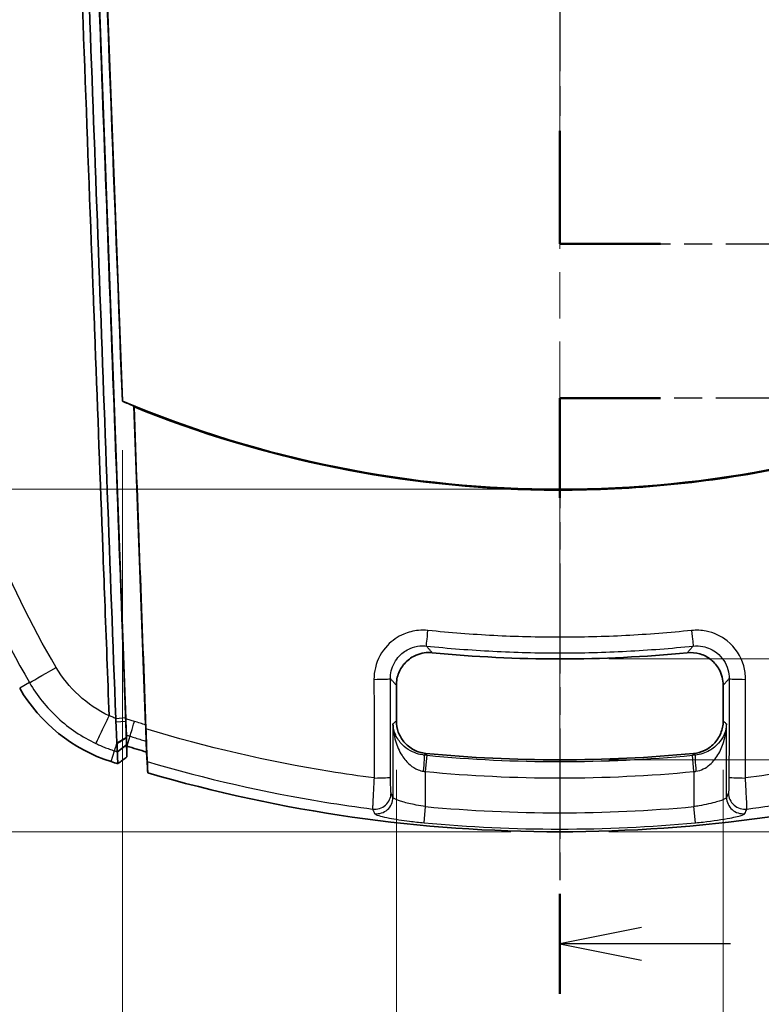
# Model space of a CAD drawing. Units: millimetres. Extents: x 0 to 1594, y 0 to 281.
# Drawn here: x 898 to 920, y 156 to 186 of the extents above; entities that cross this region are included whole.
import ezdxf

# ---------------------------------------------------------------- set-up
doc = ezdxf.new("R2010")
doc.units = ezdxf.units.MM
doc.linetypes.add('CHAIN', pattern=[0.3543, 0.2362, -0.0295, 0.0591, -0.0295])
doc.layers.get('Defpoints').update_dxf_attribs({"lineweight": 25})
for name, color, linetype, lineweight in [('Centerline (ISO)', 131, 'Continuous', 18), ('Dimension (ISO)', 7, 'Continuous', 18), ('Section Line (ISO)', 7, 'CHAIN', 25), ('Visible (ISO)', 7, 'Continuous', 35), ('Visible Narrow (ISO)', 7, 'Continuous', 25)]:
    doc.layers.add(name, color=color, linetype=linetype, lineweight=lineweight)
doc.styles.add('Note Text (TK)', font='txt')
doc.dimstyles.new('Default - Method 1b (TK)', dxfattribs={"dimtxt": 2.5, "dimasz": 2.5, "dimexe": 1, "dimexo": 1.5, "dimgap": 1, "dimtad": 1, "dimtoh": 1, "dimrnd": 1e-08, "dimdsep": 46, "dimtxsty": 'Note Text (TK)', "dimcen": 0.09, "dimdle": 5, "dimclrd": 100, "dimclre": 100, "dimclrt": 7, "dimadec": 1, "dimazin": 1, "dimtfac": 1, "dimtmove": 0, "dimatfit": 3, "dimfxl": 1, "dimtolj": 1, "dimlwd": -1, "dimlwe": -1, "dimarcsym": 0})

# ---------------------------------------------------------------- blocks, each defined once
blk = doc.blocks.new('2dTransSection2')
at = {"layer": 'Section Line (ISO)', "linetype": 'CHAIN', "ltscale": 15.402263}
blk.add_line((126.715, 245.21), (126.715, 187.182), dxfattribs=at)
at = {"layer": 'Section Line (ISO)', "linetype": 'Continuous', "lineweight": 50}
for p, q in [((126.715, 190.639), (126.715, 187.182)), ((126.715, 187.182), (129.799, 187.182)), ((129.798, 182.46), (126.714, 182.46)), ((126.714, 182.46), (126.714, 179.403)), ((126.714, 167.288), (126.714, 164.231))]:
    blk.add_line(p, q, dxfattribs=at)
at = {"layer": 'Section Line (ISO)', "linetype": 'CHAIN', "ltscale": 14.34751}
blk.add_line((126.715, 187.182), (139.965, 187.182), dxfattribs=at)
at = {"layer": 'Section Line (ISO)', "linetype": 'CHAIN', "ltscale": 14.348979}
blk.add_line((139.965, 182.46), (126.714, 182.46), dxfattribs=at)
at = {"layer": 'Section Line (ISO)', "linetype": 'CHAIN', "ltscale": 14.274149}
blk.add_line((126.714, 182.46), (126.714, 164.231), dxfattribs=at)
at = {"layer": 'Section Line (ISO)', "linetype": 'Continuous'}
for p, q in [((129.214, 166.26), (126.714, 165.76)), ((129.214, 165.76), (126.714, 165.76)), ((126.714, 165.76), (129.214, 165.26)), ((131.942, 165.76), (129.214, 165.76))]:
    blk.add_line(p, q, dxfattribs=at)
blk = doc.blocks.new('*D35')
at = {"layer": 'Defpoints', "color": 0}
for p in [(900.836, 174.365), (927.594, 174.365), (927.594, 141.365)]:
    blk.add_point(p, dxfattribs=at)
at = {"layer": 'Dimension (ISO)', "color": 100}
for p, q in [((900.836, 172.865), (900.836, 140.365)), ((927.594, 172.865), (927.594, 140.365)), ((903.336, 141.365), (925.094, 141.365))]:
    blk.add_line(p, q, dxfattribs=at)
for points in [[(903.336, 141.782), (903.336, 140.948), (900.836, 141.365)], [(925.094, 141.782), (925.094, 140.948), (927.594, 141.365)]]:
    blk.add_solid(points, dxfattribs=at)
at = {"layer": 'Dimension (ISO)', "color": 7, "insert": (911.296, 143.615), "char_height": 2.5, "attachment_point": 4, "style": 'Note Text (TK)'}
blk.add_mtext('\\A1;26.8', dxfattribs=at)
blk = doc.blocks.new('*D36')
at = {"layer": 'Defpoints', "color": 0}
for p in [(914.215, 233.19), (874.215, 161.19), (914.215, 161.19)]:
    blk.add_point(p, dxfattribs=at)
at = {"layer": 'Dimension (ISO)', "color": 100}
for p, q in [((912.715, 233.19), (873.215, 233.19)), ((874.215, 230.69), (874.215, 163.69)), ((912.715, 161.19), (873.215, 161.19))]:
    blk.add_line(p, q, dxfattribs=at)
for points in [[(873.799, 230.69), (874.632, 230.69), (874.215, 233.19)], [(873.799, 163.69), (874.632, 163.69), (874.215, 161.19)]]:
    blk.add_solid(points, dxfattribs=at)
at = {"layer": 'Dimension (ISO)', "color": 7, "insert": (871.965, 195.585), "char_height": 2.5, "attachment_point": 4, "rotation": 90, "style": 'Note Text (TK)'}
blk.add_mtext('\\A1;72', dxfattribs=at)
blk = doc.blocks.new('*D37')
at = {"layer": 'Defpoints', "color": 0}
for p in [(914.215, 221.206), (881.215, 171.669), (914.215, 171.669)]:
    blk.add_point(p, dxfattribs=at)
at = {"layer": 'Dimension (ISO)', "color": 100}
for p, q in [((912.715, 221.206), (880.215, 221.206)), ((881.215, 218.706), (881.215, 174.169)), ((912.715, 171.669), (880.215, 171.669))]:
    blk.add_line(p, q, dxfattribs=at)
for points in [[(880.799, 218.706), (881.632, 218.706), (881.215, 221.206)], [(880.799, 174.169), (881.632, 174.169), (881.215, 171.669)]]:
    blk.add_solid(points, dxfattribs=at)
at = {"layer": 'Dimension (ISO)', "color": 7, "insert": (878.965, 193.497), "char_height": 2.5, "attachment_point": 4, "rotation": 90, "style": 'Note Text (TK)'}
blk.add_mtext('\\A1;49.5', dxfattribs=at)
blk = doc.blocks.new('*D45')
at = {"layer": 'Defpoints', "color": 0}
for p in [(909.215, 164.581), (919.215, 164.581), (919.215, 150.587)]:
    blk.add_point(p, dxfattribs=at)
at = {"layer": 'Dimension (ISO)', "color": 100}
for p, q in [((909.215, 163.081), (909.215, 149.587)), ((919.215, 163.081), (919.215, 149.587)), ((911.715, 150.587), (916.715, 150.587))]:
    blk.add_line(p, q, dxfattribs=at)
for points in [[(911.715, 151.003), (911.715, 150.17), (909.215, 150.587)], [(916.715, 151.003), (916.715, 150.17), (919.215, 150.587)]]:
    blk.add_solid(points, dxfattribs=at)
at = {"layer": 'Dimension (ISO)', "color": 7, "insert": (912.653, 152.837), "char_height": 2.5, "attachment_point": 4, "style": 'Note Text (TK)'}
blk.add_mtext('\\A1;10', dxfattribs=at)
blk = doc.blocks.new('_DotSmall')
at = {"color": 0, "linetype": 'ByBlock', "const_width": 0.5}
blk.add_lwpolyline([(-0.0625, 0, 1), (0.0625, 0, 1)], format="xyb", close=True, dxfattribs=at)
blk = doc.blocks.new('*D47')
at = {"layer": 'Defpoints', "color": 0}
for p in [(914.215, 166.477), (954.215, 166.477), (914.215, 163.39)]:
    blk.add_point(p, dxfattribs=at)
at = {"layer": 'Dimension (ISO)', "color": 100}
for p, q in [((954.215, 168.977), (954.215, 176.986)), ((915.715, 166.477), (955.215, 166.477)), ((954.215, 163.39), (954.215, 166.477)), ((915.715, 163.39), (955.215, 163.39)), ((954.215, 163.39), (954.215, 160.89))]:
    blk.add_line(p, q, dxfattribs=at)
blk.add_solid([(953.799, 168.977), (954.632, 168.977), (954.215, 166.477)], dxfattribs=at)
at = {"layer": 'Dimension (ISO)', "color": 100, "xscale": 2.5, "yscale": 2.5, "zscale": 2.5, "rotation": 90}
blk.add_blockref('_DotSmall', (954.215, 163.39), dxfattribs=at)
at = {"layer": 'Dimension (ISO)', "color": 7, "insert": (951.965, 172.477), "char_height": 2.5, "attachment_point": 4, "rotation": 90, "style": 'Note Text (TK)'}
blk.add_mtext('\\A1;3.1', dxfattribs=at)
blk = doc.blocks.new('*D48')
at = {"layer": 'Defpoints', "color": 0}
for p in [(914.215, 163.39), (954.215, 163.39), (914.215, 161.19)]:
    blk.add_point(p, dxfattribs=at)
at = {"layer": 'Dimension (ISO)', "color": 100}
for p, q in [((954.215, 163.39), (954.215, 168.39)), ((915.715, 163.39), (955.215, 163.39)), ((954.215, 163.39), (954.215, 161.19)), ((915.715, 161.19), (955.215, 161.19)), ((954.215, 158.69), (954.215, 150.184))]:
    blk.add_line(p, q, dxfattribs=at)
blk.add_solid([(953.799, 158.69), (954.632, 158.69), (954.215, 161.19)], dxfattribs=at)
at = {"layer": 'Dimension (ISO)', "color": 100, "xscale": 2.5, "yscale": 2.5, "zscale": 2.5, "rotation": 270}
blk.add_blockref('_DotSmall', (954.215, 163.39), dxfattribs=at)
at = {"layer": 'Dimension (ISO)', "color": 7, "insert": (951.965, 151.184), "char_height": 2.5, "attachment_point": 4, "rotation": 90, "style": 'Note Text (TK)'}
blk.add_mtext('\\A1;2.2', dxfattribs=at)

msp = doc.modelspace()

# ---------------------------------------------------------------- linework, layer by layer
at = {"layer": 'Centerline (ISO)', "linetype": 'CHAIN', "ltscale": 23.990969}
msp.add_line((914.2153, 235.6901), (914.2153, 158.6901), dxfattribs=at)
at = {"layer": 'Visible (ISO)'}
for p, q in [((898.8667, 220.5821), (900.9359, 164.6495)), ((900.8364, 174.3649), (899.1545, 219.0207)), ((901.1823, 174.2172), (901.5433, 164.4603)), ((909.2153, 165.6747), (909.2153, 164.5814)), ((919.2153, 164.5814), (919.2153, 165.6747)), ((900.9342, 164.5636), (900.9299, 164.6819)), ((900.9531, 164.1841), (900.9522, 164.2513)), ((901.5604, 163.9972), (901.5558, 164.0836)), ((901.5618, 163.9608), (901.5741, 163.6277)), ((900.9668, 163.8128), (900.9727, 163.4821)), ((901.6064, 162.9927), (901.5741, 163.6277))]:
    msp.add_line(p, q, dxfattribs=at)
for centre, radius, start, end in [((914.2153, 206.1901), 39.7131, 264.36074, 275.63926), ((902.0098, 168.0978), 5, 210.22828, 252.23352), ((914.2153, 206.1901), 45, 252.23352, 252.51061), ((914.2153, 206.1901), 42.8, 264.50799, 275.49201), ((914.2153, 206.1901), 45, 253.72803, 286.27197)]:
    msp.add_arc(centre, radius, start, end, dxfattribs=at)
msp.add_ellipse((914.2153, 206.2133), major_axis=(0, 34.5444), ratio=0.9999998, start_param=2.7438951, end_param=3.5392902, dxfattribs=at)
for points, knots in [([(900.4264, 164.7447), (900.3818, 165.9258), (900.337, 167.102), (900.2728, 168.8041), (900.2532, 169.3254), (900.1548, 171.9455), (900.0771, 174.0286), (899.9765, 176.7006), (899.9539, 177.2961), (899.7512, 182.6546), (899.5716, 187.4213), (899.0251, 201.9723), (898.6828, 211.4495), (898.3296, 220.6355)], [0.1156934, 0.1156934, 0.1156934, 0.1156934, 0.4719989, 0.4719989, 0.629162, 0.629162, 1.261938, 1.261938, 1.4447717, 1.4447717, 2.9147942, 2.9147942, 5.9313922, 5.9313922, 5.9313922, 5.9313922]), ([(898.5577, 220.6202), (898.7308, 215.9406), (898.9039, 211.2613), (899.2501, 201.9032), (899.4232, 197.2246), (899.5962, 192.5466), (899.769, 187.8766), (899.9417, 183.2074), (900.2857, 173.9106), (900.4569, 169.2829), (900.628, 164.6564)], [-5.6883066, -5.6883066, -5.6883066, -5.6883066, -4.2834664, -4.2834664, -2.8786262, -2.8786262, -2.8786262, -1.4762002, -1.4762002, -0.085629, -0.085629, -0.085629, -0.085629]), ([(900.9299, 164.6819), (900.7587, 169.3073), (900.5876, 173.9339), (900.2437, 183.2285), (900.0711, 187.8965), (899.8983, 192.5653), (899.7253, 197.2422), (899.5523, 201.9197), (899.2068, 211.259), (899.0343, 215.9208), (898.8619, 220.5827)], [0.085629, 0.085629, 0.085629, 0.085629, 1.4762002, 1.4762002, 2.8786262, 2.8786262, 2.8786262, 4.2834664, 4.2834664, 5.683369, 5.683369, 5.683369, 5.683369]), ([(901.1885, 174.1921), (901.1875, 174.1963), (901.1864, 174.2005), (901.1844, 174.2088), (901.1834, 174.213), (901.1823, 174.2172)], [-0.060067346, -0.060067346, -0.060067346, -0.060067346, -0.030039325, -0.030039325, 0, 0, 0, 0]), ([(927.2421, 174.1921), (925.1024, 173.3215), (922.8806, 172.6675), (918.3436, 171.8133), (916.0401, 171.6145), (909.4297, 171.7066), (905.1749, 172.5701), (901.1885, 174.1921)], [-2.6921121, -2.6921121, -2.6921121, -2.6921121, -1.9989849, -1.9989849, -1.3070956, -1.3070956, -0.0156897, -0.0156897, -0.0156897, -0.0156897]), ([(909.2153, 165.6747), (909.2153, 165.805), (909.2408, 165.934), (909.3397, 166.1749), (909.4121, 166.2845), (909.595, 166.4696), (909.7035, 166.5434), (909.9001, 166.627), (909.9807, 166.6499), (910.1459, 166.6752), (910.2298, 166.6774), (910.3129, 166.6692)], [0, 0, 0, 0, 0.03909006, 0.03909006, 0.0781273, 0.0781273, 0.1171428, 0.1171428, 0.14220416, 0.14220416, 0.16727226, 0.16727226, 0.16727226, 0.16727226]), ([(918.1177, 166.6692), (918.2474, 166.682), (918.3783, 166.6694), (918.6278, 166.5946), (918.7439, 166.5333), (918.9461, 166.3695), (919.0302, 166.2687), (919.1327, 166.0813), (919.1635, 166.0033), (919.2049, 165.8414), (919.2153, 165.7582), (919.2153, 165.6747)], [0, 0, 0, 0, 0.03909035, 0.03909035, 0.07812795, 0.07812795, 0.11714382, 0.11714382, 0.14220454, 0.14220454, 0.16727226, 0.16727226, 0.16727226, 0.16727226]), ([(900.628, 164.6564), (900.6287, 164.6366), (900.6295, 164.6169), (900.631, 164.5776), (900.6317, 164.5579), (900.6325, 164.5383)], [-0.085628992, -0.085628992, -0.085628992, -0.085628992, -0.079701646, -0.079701646, -0.073774299, -0.073774299, -0.073774299, -0.073774299]), ([(900.6325, 164.5383), (900.6384, 164.3948), (900.6452, 164.2581), (900.6571, 164.0507), (900.6621, 163.9723), (900.6669, 163.905)], [-0.075238386, -0.075238386, -0.075238386, -0.075238386, -0.031515365, -0.031515365, -0.000126972, -0.000126972, -0.000126972, -0.000126972]), ([(900.9541, 164.0692), (900.9516, 164.1241), (900.9489, 164.1873), (900.9423, 164.3513), (900.9382, 164.4569), (900.9342, 164.5636)], [0.000126972, 0.000126972, 0.000126972, 0.000126972, 0.031515365, 0.031515365, 0.075238386, 0.075238386, 0.075238386, 0.075238386]), ([(900.9359, 164.6495), (900.9386, 164.5763), (900.9414, 164.5043), (900.9467, 164.3742), (900.9491, 164.3168), (900.9516, 164.2634), (900.9519, 164.2572), (900.9522, 164.2513)], [0, 0, 0, 0, 0.021994857, 0.021994857, 0.043215996, 0.043215996, 0.046082686, 0.046082686, 0.046082686, 0.046082686]), ([(910.1191, 163.5866), (909.9894, 163.5991), (909.8635, 163.6367), (909.6332, 163.7582), (909.5311, 163.8408), (909.3732, 164.0298), (909.3148, 164.1313), (909.2356, 164.3498), (909.2153, 164.4652), (909.2153, 164.5814)], [0, 0, 0, 0, 0.03907277, 0.03907277, 0.07810683, 0.07810683, 0.11296653, 0.11296653, 0.14783463, 0.14783463, 0.14783463, 0.14783463]), ([(919.2153, 164.5814), (919.2153, 164.4512), (919.1899, 164.3222), (919.091, 164.0813), (919.0186, 163.9718), (918.8455, 163.7965), (918.7501, 163.7287), (918.5401, 163.6289), (918.4273, 163.5977), (918.3116, 163.5866)], [0, 0, 0, 0, 0.03907299, 0.03907299, 0.07810732, 0.07810732, 0.11296658, 0.11296658, 0.14783463, 0.14783463, 0.14783463, 0.14783463]), ([(900.9522, 164.2513), (900.9527, 164.225), (900.9531, 164.203), (900.954, 164.165), (900.9543, 164.152), (900.9544, 164.1476)], [0.045811665, 0.045811665, 0.045811665, 0.045811665, 0.058585401, 0.058585401, 0.074380047, 0.074380047, 0.074380047, 0.074380047]), ([(901.5433, 164.4603), (901.5459, 164.388), (901.5485, 164.3168), (901.5527, 164.1884), (901.5545, 164.1318), (901.5558, 164.0848), (901.5558, 164.0842), (901.5558, 164.0836)], [0, 0, 0, 0, 0.021745792, 0.021745792, 0.042665061, 0.042665061, 0.042922918, 0.042922918, 0.042922918, 0.042922918]), ([(901.5531, 164.3355), (901.5577, 164.2129), (901.562, 164.0918), (901.5684, 163.9014), (901.5708, 163.8287), (901.5729, 163.7615)], [0, 0, 0, 0, 0.036855551, 0.036855551, 0.061609464, 0.061609464, 0.061609464, 0.061609464]), ([(900.9549, 164.0505), (900.9549, 164.0506), (900.9549, 164.0506), (900.9549, 164.0507), (900.9546, 164.0567), (900.9543, 164.0629), (900.9541, 164.0692)], [-0.0034935996, -0.0034935996, -0.0034935996, -0.0034935996, -0.0034592119, -0.0034592119, -0.0034592119, 0.0001267819, 0.0001267819, 0.0001267819, 0.0001267819]), ([(900.9592, 163.8471), (900.959, 163.8513), (900.9588, 163.8601), (900.9582, 163.8873), (900.9578, 163.9062), (900.9573, 163.9296), (900.9569, 163.9491), (900.9564, 163.9716), (900.9556, 164.0136), (900.9553, 164.0317), (900.9549, 164.0509)], [0.000954175, 0.000954175, 0.000954175, 0.000954175, 0.020708411, 0.020708411, 0.041416822, 0.041416822, 0.041416822, 0.058586767, 0.058586767, 0.070008116, 0.070008116, 0.070008116, 0.070008116]), ([(901.5558, 164.0836), (901.5576, 164.0486), (901.559, 164.0199), (901.561, 163.9781), (901.5616, 163.9651), (901.5618, 163.9608)], [0.043120776, 0.043120776, 0.043120776, 0.043120776, 0.058930793, 0.058930793, 0.074643107, 0.074643107, 0.074643107, 0.074643107]), ([(900.666, 163.8839), (900.667, 163.8607), (900.668, 163.8389), (900.6703, 163.7878), (900.6716, 163.7605), (900.6728, 163.7369), (900.6742, 163.7086), (900.6754, 163.6858), (900.6772, 163.6532), (900.6778, 163.6426), (900.6782, 163.6376)], [-0.069823221, -0.069823221, -0.069823221, -0.069823221, -0.058586767, -0.058586767, -0.041416822, -0.041416822, -0.041416822, -0.020708411, -0.020708411, -0.000954175, -0.000954175, -0.000954175, -0.000954175]), ([(900.6782, 163.6376), (900.6782, 163.6375), (900.6782, 163.6374), (900.6782, 163.6371), (900.6782, 163.637), (900.6782, 163.6369)], [-0.00095417505, -0.00095417505, -0.00095417505, -0.00095417505, -0.00047708752, -0.00047708752, 0, 0, 0, 0]), ([(900.6782, 163.6369), (900.6792, 163.6083), (900.6803, 163.5798), (900.6825, 163.5185), (900.6837, 163.4859), (900.6849, 163.4532), (900.686, 163.4226), (900.6871, 163.392), (900.6893, 163.3311), (900.6904, 163.3007), (900.6915, 163.2704)], [0.23232449, 0.23232449, 0.23232449, 0.23232449, 0.33514484, 0.33514484, 0.45263594, 0.45263594, 0.45263594, 0.56279167, 0.56279167, 0.67211988, 0.67211988, 0.67211988, 0.67211988]), ([(900.9592, 163.8465), (900.9592, 163.8466), (900.9592, 163.8467), (900.9592, 163.8469), (900.9592, 163.847), (900.9592, 163.8471)], [0, 0, 0, 0, 0.00047708752, 0.00047708752, 0.00095417505, 0.00095417505, 0.00095417505, 0.00095417505]), ([(900.9727, 163.4821), (900.9716, 163.5119), (900.9705, 163.5418), (900.9683, 163.6022), (900.9671, 163.6327), (900.966, 163.6632), (900.9648, 163.6958), (900.9636, 163.7284), (900.9613, 163.7895), (900.9603, 163.818), (900.9592, 163.8465)], [-0.67045117, -0.67045117, -0.67045117, -0.67045117, -0.56279167, -0.56279167, -0.45263594, -0.45263594, -0.45263594, -0.33514484, -0.33514484, -0.23232449, -0.23232449, -0.23232449, -0.23232449]), ([(901.5741, 163.6277), (901.4726, 163.6578), (901.3713, 163.6883), (901.1689, 163.75), (901.0678, 163.7812), (900.9668, 163.8128)], [0, 0, 0, 0, 0.031742287, 0.031742287, 0.063484573, 0.063484573, 0.063484573, 0.063484573]), ([(901.5729, 163.7615), (901.5734, 163.752), (901.5739, 163.7426), (901.5798, 163.6249), (901.5843, 163.5333), (901.5894, 163.4288), (901.5908, 163.3995), (901.5929, 163.3562), (901.5935, 163.3423), (901.5937, 163.3365)], [0.039646009, 0.039646009, 0.039646009, 0.039646009, 0.043144553, 0.043144553, 0.083840994, 0.083840994, 0.105415164, 0.105415164, 0.126843213, 0.126843213, 0.126843213, 0.126843213]), ([(900.6915, 163.2704), (900.7384, 163.3056), (900.7852, 163.3409), (900.879, 163.4115), (900.9258, 163.4468), (900.9727, 163.4821)], [0, 0, 0, 0, 0.01760009, 0.01760009, 0.035200295, 0.035200295, 0.035200295, 0.035200295]), ([(901.6064, 162.9927), (901.6034, 163.076), (901.6003, 163.1593), (901.5961, 163.2739), (901.5949, 163.3052), (901.5937, 163.3365)], [0, 0, 0, 0, 0.30245462, 0.30245462, 0.41599842, 0.41599842, 0.41599842, 0.41599842])]:
    msp.add_open_spline(points, degree=3, knots=knots, dxfattribs=at)
for points, degree in [([(900.8323, 174.3621), (900.2606, 189.244), (899.6983, 204.1327), (899.1455, 219.0272)], 3), ([(900.8323, 174.3621), (900.8343, 174.3635), (900.8364, 174.3649)], 2), ([(901.1823, 174.2172), (901.0654, 174.2649), (900.9487, 174.3131), (900.8323, 174.3621)], 3), ([(901.5531, 164.3355), (901.4316, 167.6205), (901.3101, 170.906), (901.1885, 174.1921)], 3), ([(900.6669, 163.905), (900.6674, 163.8977), (900.6679, 163.8906), (900.6684, 163.8836)], 3), ([(900.9531, 164.1841), (900.9537, 164.1397), (900.9543, 164.0953), (900.9549, 164.0509)], 3)]:
    msp.add_open_spline(points, degree=degree, dxfattribs=at)
msp.add_rational_spline([(900.9544, 164.1476), (900.9606, 163.9808), (900.9668, 163.8128)], [134.647122312, 134.288588635, 133.929089376], degree=2, dxfattribs=at)
at = {"layer": 'Visible Narrow (ISO)'}
for p, q in [((900.9359, 164.6495), (898.8667, 220.5824)), ((897.9893, 165.7551), (897.6897, 165.5806)), ((900.628, 164.6564), (900.9299, 164.6819)), ((900.9342, 164.5636), (900.6325, 164.5383)), ((909.1118, 164.4874), (909.1118, 162.24)), ((919.3189, 162.24), (919.3189, 164.4874)), ((900.9541, 164.0692), (900.6669, 163.905)), ((901.061, 164.1141), (900.9668, 163.8128)), ((900.4841, 163.3363), (900.5897, 163.6659)), ((900.6782, 163.6376), (900.9592, 163.8471)), ((900.9592, 163.8465), (900.6782, 163.6369)), ((910.1112, 163.0321), (910.1585, 163.5296)), ((918.3195, 163.0321), (918.2722, 163.5296)), ((910.1112, 161.9604), (910.1112, 163.0321)), ((918.3195, 163.0321), (918.3195, 161.9604)), ((910.0651, 161.464), (910.1112, 161.9604)), ((918.3655, 161.464), (918.3195, 161.9604))]:
    msp.add_line(p, q, dxfattribs=at)
for radius, start, end in [(42.853, 264.56773, 275.43227), (43.3527, 264.56773, 275.43227), (44.4198, 264.69861, 275.30139), (44.9182, 264.69861, 275.30139)]:
    msp.add_arc((914.2153, 206.1901), radius, start, end, dxfattribs=at)
for centre, major_axis, ratio, start_param, end_param in [((910.1845, 167.3704), (-0.0517, -0.4973), 0.0009382, 0.0349066, 1.5262551), ((918.2461, 167.3704), (0.0517, -0.4973), 0.0009382, 4.7569302, 6.2482787), ((898.8506, 166.257), (-0.8644, -0.5029), 0.0083768, 0.0785426, 1.5113799), ((908.5332, 165.8764), (0.5, 0.0008), 0.0458331, 4.7068256, 6.248242), ((919.8974, 165.8764), (-0.5, 0.0008), 0.0458331, 0.0349433, 1.5763597), ((901.2098, 164.5899), (-0.1492, -0.4772), 0.0008002, 0.0785398, 1.5194083), ((900.8939, 164.6152), (-0.3052, -0.9523), 0.0007928, 0.0785398, 0.7293132), ((910.0164, 163.0411), (0.0473, 0.4978), 0.0628803, 4.7183683, 6.2482095), ((918.4142, 163.0411), (-0.0473, 0.4978), 0.0628803, 0.0349758, 1.564817), ((908.5382, 162.859), (0.5, 0.0008), 0.0482875, 4.7062724, 6.2482379), ((919.8924, 162.859), (-0.5, 0.0008), 0.0482875, 0.0349474, 1.5769129), ((908.5543, 162.3788), (-0.4616, -0.1922), 0.9958987, 1.0495267, 2.7455884), ((908.6121, 162.24), (-0.4615, -0.1923), 0.9959051, 1.0508887, 2.7452618), ((919.8186, 162.24), (0.4615, -0.1923), 0.9959051, 3.5379235, 5.2322966), ((919.8764, 162.3788), (0.4616, -0.1922), 0.9958987, 3.5375969, 5.2336586)]:
    msp.add_ellipse(centre, major_axis=major_axis, ratio=ratio, start_param=start_param, end_param=end_param, dxfattribs=at)
for points, knots in [([(898.8035, 166.2199), (898.028, 167.5332), (897.3626, 168.9076), (896.3584, 171.4832), (895.9825, 172.6695), (895.6845, 173.8751)], [-0.82696638, -0.82696638, -0.82696638, -0.82696638, -0.37148818, -0.37148818, 0, 0, 0, 0]), ([(894.8033, 173.6653), (895.1061, 172.4202), (895.4899, 171.1948), (896.5168, 168.5337), (897.1992, 167.113), (897.9893, 165.7551)], [0, 0, 0, 0, 0.37148818, 0.37148818, 0.82696638, 0.82696638, 0.82696638, 0.82696638]), ([(910.1827, 167.3482), (910.086, 167.3583), (909.9883, 167.3589), (909.7366, 167.3359), (909.584, 167.2974), (909.255, 167.1571), (909.0854, 167.0396), (908.7644, 166.7035), (908.6344, 166.465), (908.5445, 166.0933), (908.5303, 165.9734), (908.5305, 165.8535)], [0, 0, 0, 0, 0.02914914, 0.02914914, 0.07578776, 0.07578776, 0.13641797, 0.13641797, 0.21523724, 0.21523724, 0.25121954, 0.25121954, 0.25121954, 0.25121954]), ([(918.2479, 167.3482), (917.5782, 167.2787), (916.9067, 167.2265), (915.5619, 167.1569), (914.8886, 167.1395), (914.2153, 167.1395), (913.542, 167.1395), (912.8687, 167.1569), (911.5239, 167.2265), (910.8524, 167.2787), (910.1827, 167.3482)], [-0.80760007, -0.80760007, -0.80760007, -0.80760007, -0.60570005, -0.60570005, -0.40380003, -0.40380003, -0.40380003, -0.20190002, -0.20190002, 0, 0, 0, 0]), ([(919.9002, 165.8535), (919.9004, 165.9922), (919.8813, 166.1308), (919.7595, 166.563), (919.5801, 166.8343), (919.1511, 167.1775), (918.9283, 167.2812), (918.5474, 167.3567), (918.3965, 167.3636), (918.2479, 167.3482)], [0, 0, 0, 0, 0.0416192, 0.0416192, 0.1347749, 0.1347749, 0.20643314, 0.20643314, 0.25121954, 0.25121954, 0.25121954, 0.25121954]), ([(909.0329, 165.8764), (909.0327, 165.9565), (909.042, 166.0365), (909.1016, 166.2846), (909.188, 166.4437), (909.4017, 166.6679), (909.5146, 166.7462), (909.7338, 166.8397), (909.8355, 166.8653), (910.0033, 166.8806), (910.0684, 166.8801), (910.1329, 166.8734)], [-0.25121954, -0.25121954, -0.25121954, -0.25121954, -0.21523724, -0.21523724, -0.13641797, -0.13641797, -0.07578776, -0.07578776, -0.02914914, -0.02914914, 0, 0, 0, 0]), ([(910.1329, 166.8734), (910.8109, 166.803), (911.4907, 166.7501), (912.8521, 166.6796), (913.5337, 166.662), (914.2153, 166.662), (914.8969, 166.662), (915.5786, 166.6796), (916.94, 166.7501), (917.6198, 166.803), (918.2977, 166.8734)], [0, 0, 0, 0, 0.20190002, 0.20190002, 0.40380003, 0.40380003, 0.40380003, 0.60570005, 0.60570005, 0.80760007, 0.80760007, 0.80760007, 0.80760007]), ([(910.3129, 166.6692), (910.3023, 166.6813), (910.2916, 166.6933), (910.259, 166.7302), (910.237, 166.7551), (910.2151, 166.7801), (910.1931, 166.805), (910.1711, 166.83), (910.1437, 166.8611), (910.1383, 166.8672), (910.1329, 166.8734)], [0.10020361, 0.10020361, 0.10020361, 0.10020361, 0.19429667, 0.19429667, 0.38859335, 0.38859335, 0.38859335, 0.58289002, 0.58289002, 0.63072111, 0.63072111, 0.63072111, 0.63072111]), ([(918.2977, 166.8734), (918.2923, 166.8672), (918.2869, 166.8611), (918.2595, 166.83), (918.2375, 166.805), (918.2156, 166.7801), (918.1936, 166.7551), (918.1716, 166.7302), (918.139, 166.6933), (918.1284, 166.6812), (918.1177, 166.6692)], [-0.63076992, -0.63076992, -0.63076992, -0.63076992, -0.58292663, -0.58292663, -0.38861776, -0.38861776, -0.38861776, -0.19430888, -0.19430888, -0.10025242, -0.10025242, -0.10025242, -0.10025242]), ([(918.2977, 166.8734), (918.3968, 166.8838), (918.4974, 166.8792), (918.7513, 166.829), (918.8997, 166.7599), (919.1853, 166.5309), (919.3047, 166.3499), (919.3854, 166.0615), (919.398, 165.969), (919.3977, 165.8764)], [-0.25121954, -0.25121954, -0.25121954, -0.25121954, -0.20643314, -0.20643314, -0.1347749, -0.1347749, -0.0416192, -0.0416192, 0, 0, 0, 0]), ([(900.4256, 164.7401), (900.0873, 164.9), (899.7725, 165.1115), (899.224, 165.6148), (898.9891, 165.9056), (898.8035, 166.2199)], [-0.2200099, -0.2200099, -0.2200099, -0.2200099, -0.10901709, -0.10901709, 0, 0, 0, 0]), ([(897.9893, 165.7551), (898.2219, 165.3554), (898.5151, 164.99), (899.2025, 164.3564), (899.5968, 164.0909), (900.0209, 163.8905)], [0, 0, 0, 0, 0.10901709, 0.10901709, 0.2195798, 0.2195798, 0.2195798, 0.2195798]), ([(908.5305, 165.8535), (908.5312, 165.3504), (908.532, 164.8473), (908.5336, 163.8411), (908.5344, 163.338), (908.5352, 162.8349)], [-0.30207606, -0.30207606, -0.30207606, -0.30207606, -0.15103803, -0.15103803, 0, 0, 0, 0]), ([(909.0379, 162.859), (909.037, 163.3619), (909.0362, 163.8648), (909.0346, 164.8706), (909.0337, 165.3735), (909.0329, 165.8764)], [0, 0, 0, 0, 0.15103803, 0.15103803, 0.30207606, 0.30207606, 0.30207606, 0.30207606]), ([(909.0329, 165.8764), (909.0376, 165.8712), (909.0423, 165.8661), (909.0696, 165.8358), (909.0922, 165.8108), (909.1147, 165.7858), (909.1373, 165.7608), (909.1599, 165.7358), (909.1934, 165.6988), (909.2044, 165.6867), (909.2153, 165.6747)], [-0.62321156, -0.62321156, -0.62321156, -0.62321156, -0.58289002, -0.58289002, -0.38859335, -0.38859335, -0.38859335, -0.19429667, -0.19429667, -0.10020361, -0.10020361, -0.10020361, -0.10020361]), ([(919.2153, 165.6747), (919.2263, 165.6867), (919.2372, 165.6988), (919.2707, 165.7358), (919.2933, 165.7608), (919.3159, 165.7858), (919.3385, 165.8108), (919.3611, 165.8358), (919.3883, 165.866), (919.393, 165.8712), (919.3977, 165.8764)], [0.10025242, 0.10025242, 0.10025242, 0.10025242, 0.19430888, 0.19430888, 0.38861776, 0.38861776, 0.38861776, 0.58292663, 0.58292663, 0.62326038, 0.62326038, 0.62326038, 0.62326038]), ([(919.3977, 165.8764), (919.3969, 165.3735), (919.3961, 164.8706), (919.3944, 163.8648), (919.3936, 163.3619), (919.3927, 162.859)], [0, 0, 0, 0, 0.15103803, 0.15103803, 0.30207606, 0.30207606, 0.30207606, 0.30207606]), ([(919.8955, 162.8349), (919.8963, 163.338), (919.8971, 163.8411), (919.8986, 164.8473), (919.8994, 165.3504), (919.9002, 165.8535)], [-0.30207606, -0.30207606, -0.30207606, -0.30207606, -0.15103803, -0.15103803, 0, 0, 0, 0]), ([(900.0209, 163.8905), (900.021, 163.8906), (900.0211, 163.8908), (900.0254, 163.8992), (900.0371, 163.9234), (900.0747, 164.0016), (900.1003, 164.0552), (900.1694, 164.2), (900.2147, 164.2952), (900.3154, 164.5075), (900.37, 164.6226), (900.4256, 164.7401)], [-0.14402901, -0.14402901, -0.14402901, -0.14402901, -0.14336021, -0.14336021, -0.11074451, -0.11074451, -0.07812876, -0.07812876, -0.03906422, -0.03906422, 0, 0, 0, 0]), ([(900.4264, 164.7447), (900.4265, 164.7434), (900.4263, 164.7421), (900.4258, 164.7406), (900.4257, 164.7404), (900.4256, 164.7401)], [0, 0, 0, 0, 0.000394456, 0.000394456, 0.00047136817, 0.00047136817, 0.00047136817, 0.00047136817]), ([(900.628, 164.6564), (900.59, 164.6717), (900.5522, 164.6876), (900.4851, 164.7173), (900.4557, 164.7308), (900.4264, 164.7447)], [-0.025261733, -0.025261733, -0.025261733, -0.025261733, -0.01297618, -0.01297618, -0.003276048, -0.003276048, -0.003276048, -0.003276048]), ([(901.2025, 164.5653), (901.158, 164.5792), (901.1135, 164.5931), (901.0247, 164.6212), (900.9803, 164.6353), (900.9359, 164.6495)], [0, 0, 0, 0, 0.013972283, 0.013972283, 0.027944566, 0.027944566, 0.027944566, 0.027944566]), ([(901.5433, 164.4603), (901.5152, 164.4688), (901.4872, 164.4774), (901.4306, 164.4947), (901.4021, 164.5034), (901.3735, 164.5122), (901.345, 164.521), (901.3165, 164.5298), (901.2595, 164.5475), (901.231, 164.5564), (901.2025, 164.5653)], [0.000163122, 0.000163122, 0.000163122, 0.000163122, 0.008950578, 0.008950578, 0.017901155, 0.017901155, 0.017901155, 0.026851733, 0.026851733, 0.035802311, 0.035802311, 0.035802311, 0.035802311]), ([(909.2153, 164.5814), (909.2033, 164.5705), (909.1913, 164.5595), (909.1577, 164.5291), (909.1362, 164.5096), (909.1147, 164.4901), (909.1138, 164.4892), (909.1128, 164.4883), (909.1118, 164.4874)], [0.10011127, 0.10011127, 0.10011127, 0.10011127, 0.20356465, 0.20356465, 0.3884572, 0.3884572, 0.3884572, 0.3969508, 0.3969508, 0.3969508, 0.3969508]), ([(919.3189, 164.4874), (919.3179, 164.4883), (919.3169, 164.4892), (919.3159, 164.4901), (919.2941, 164.5099), (919.2724, 164.5296), (919.2388, 164.56), (919.2271, 164.5707), (919.2153, 164.5814)], [-0.39701932, -0.39701932, -0.39701932, -0.39701932, -0.38849146, -0.38849146, -0.38849146, -0.20133892, -0.20133892, -0.10017979, -0.10017979, -0.10017979, -0.10017979]), ([(908.5352, 162.8349), (908.0835, 162.894), (907.6328, 162.9601), (905.2806, 163.3428), (903.3985, 163.7782), (901.5531, 164.3355)], [-0.71784722, -0.71784722, -0.71784722, -0.71784722, -0.58134514, -0.58134514, -0.00367717, -0.00367717, -0.00367717, -0.00367717]), ([(910.0648, 163.5385), (910.007, 163.5439), (909.9494, 163.5541), (909.8053, 163.5917), (909.7232, 163.6251), (909.5517, 163.7187), (909.4692, 163.7826), (909.3097, 163.9439), (909.2426, 164.0443), (909.1455, 164.259), (909.1179, 164.374), (909.1118, 164.4874)], [-0.26692927, -0.26692927, -0.26692927, -0.26692927, -0.2407862, -0.2407862, -0.19895727, -0.19895727, -0.14457967, -0.14457967, -0.0738888, -0.0738888, 0.00061887, 0.00061887, 0.00061887, 0.00061887]), ([(909.1118, 164.4874), (909.1159, 164.3146), (909.1414, 164.1392), (909.2347, 163.8121), (909.3, 163.659), (909.4567, 163.4132), (909.5381, 163.3158), (909.7079, 163.1732), (909.7895, 163.1223), (909.9328, 163.065), (909.9903, 163.0494), (910.048, 163.0411)], [-0.00061887, -0.00061887, -0.00061887, -0.00061887, 0.0738888, 0.0738888, 0.14457967, 0.14457967, 0.19895727, 0.19895727, 0.2407862, 0.2407862, 0.26692927, 0.26692927, 0.26692927, 0.26692927]), ([(919.3189, 164.4874), (919.3131, 164.3808), (919.2884, 164.2727), (919.2036, 164.0739), (919.1475, 163.9827), (919.0728, 163.8977), (918.998, 163.8127), (918.9055, 163.735), (918.6696, 163.6027), (918.5208, 163.553), (918.3658, 163.5385)], [-0.26754815, -0.26754815, -0.26754815, -0.26754815, -0.19747649, -0.19747649, -0.13377407, -0.13377407, -0.13377407, -0.07007166, -0.07007166, 0, 0, 0, 0]), ([(918.3826, 163.0411), (918.5373, 163.0632), (918.6852, 163.139), (918.9189, 163.3406), (919.01, 163.4591), (919.0832, 163.5886), (919.1565, 163.7182), (919.211, 163.8571), (919.2922, 164.1601), (919.315, 164.3249), (919.3189, 164.4874)], [0, 0, 0, 0, 0.07007166, 0.07007166, 0.13377407, 0.13377407, 0.13377407, 0.19747649, 0.19747649, 0.26754815, 0.26754815, 0.26754815, 0.26754815]), ([(926.8775, 164.3355), (925.0321, 163.7782), (923.15, 163.3428), (920.7978, 162.9601), (920.3471, 162.894), (919.8955, 162.8349)], [-2.57005471, -2.57005471, -2.57005471, -2.57005471, -1.99238675, -1.99238675, -1.85588466, -1.85588466, -1.85588466, -1.85588466]), ([(900.9549, 164.0509), (900.9308, 164.037), (900.9067, 164.0231), (900.8586, 163.9953), (900.8345, 163.9814), (900.7864, 163.9536), (900.7623, 163.9396), (900.7149, 163.9122), (900.6916, 163.8987), (900.6683, 163.8853)], [0, 0, 0, 0, 0.25, 0.25, 0.50000001, 0.50000001, 0.75000001, 0.75000001, 0.99213856, 0.99213856, 0.99213856, 0.99213856]), ([(901.061, 164.1141), (901.0898, 164.1051), (901.1186, 164.0962), (901.1763, 164.0783), (901.2051, 164.0693), (901.2339, 164.0605), (901.2628, 164.0516), (901.2916, 164.0427), (901.3493, 164.0251), (901.3782, 164.0163), (901.4071, 164.0075), (901.4586, 163.9918), (901.5102, 163.9763), (901.5618, 163.9608)], [-0.035802311, -0.035802311, -0.035802311, -0.035802311, -0.026851733, -0.026851733, -0.017901155, -0.017901155, -0.017901155, -0.008950578, -0.008950578, 0, 0, 0, 0.015973193, 0.015973193, 0.015973193, 0.015973193]), ([(900.0209, 163.8905), (900.056, 163.8739), (900.0913, 163.8577), (900.1771, 163.8197), (900.2279, 163.7983), (900.279, 163.7778), (900.3301, 163.7573), (900.3815, 163.7377), (900.4852, 163.7004), (900.5373, 163.6827), (900.5897, 163.6659)], [0.003825314, 0.003825314, 0.003825314, 0.003825314, 0.01297618, 0.01297618, 0.025952361, 0.025952361, 0.025952361, 0.038928541, 0.038928541, 0.051904721, 0.051904721, 0.051904721, 0.051904721]), ([(900.5897, 163.6659), (900.599, 163.6629), (900.6083, 163.6599), (900.6268, 163.654), (900.6361, 163.651), (900.6454, 163.6481), (900.6563, 163.6446), (900.6672, 163.6411), (900.6782, 163.6376)], [0, 0, 0, 0, 0.0028553585, 0.0028553585, 0.005710717, 0.005710717, 0.005710717, 0.0090778039, 0.0090778039, 0.0090778039, 0.0090778039]), ([(901.5937, 163.3365), (903.3778, 162.8109), (905.1948, 162.3969), (907.5159, 162.0186), (908.0026, 161.9475), (908.4904, 161.8845)], [0.03583204, 0.03583204, 0.03583204, 0.03583204, 0.58134514, 0.58134514, 0.72560509, 0.72560509, 0.72560509, 0.72560509]), ([(910.0648, 163.5385), (910.0706, 163.5436), (910.0764, 163.5488), (910.0945, 163.5648), (910.1068, 163.5757), (910.1191, 163.5866)], [-0.25232479, -0.25232479, -0.25232479, -0.25232479, -0.20356465, -0.20356465, -0.10011127, -0.10011127, -0.10011127, -0.10011127]), ([(910.1585, 163.5296), (910.1429, 163.5311), (910.1272, 163.5326), (910.096, 163.5355), (910.0804, 163.537), (910.0648, 163.5385)], [0, 0, 0, 0, 0.004761723, 0.004761723, 0.0095234461, 0.0095234461, 0.0095234461, 0.0095234461]), ([(918.3658, 163.5385), (918.3502, 163.537), (918.3346, 163.5355), (918.3034, 163.5326), (918.2878, 163.5311), (918.2722, 163.5296)], [0, 0, 0, 0, 0.004761723, 0.004761723, 0.0095234461, 0.0095234461, 0.0095234461, 0.0095234461]), ([(918.3116, 163.5866), (918.3236, 163.5759), (918.3356, 163.5653), (918.3537, 163.5492), (918.3598, 163.5439), (918.3658, 163.5385)], [0.10017979, 0.10017979, 0.10017979, 0.10017979, 0.20133892, 0.20133892, 0.25239331, 0.25239331, 0.25239331, 0.25239331]), ([(919.9402, 161.8845), (920.428, 161.9475), (920.9148, 162.0186), (923.2359, 162.3969), (925.0528, 162.8109), (926.8369, 163.3365)], [1.84812679, 1.84812679, 1.84812679, 1.84812679, 1.99238675, 1.99238675, 2.53789985, 2.53789985, 2.53789985, 2.53789985]), ([(910.048, 163.0411), (910.0585, 163.0396), (910.069, 163.0381), (910.0901, 163.0351), (910.1006, 163.0336), (910.1112, 163.0321)], [-0.0095234461, -0.0095234461, -0.0095234461, -0.0095234461, -0.004761723, -0.004761723, 0, 0, 0, 0]), ([(918.3195, 163.0321), (918.33, 163.0336), (918.3405, 163.0351), (918.3616, 163.0381), (918.3721, 163.0396), (918.3826, 163.0411)], [-0.0095234461, -0.0095234461, -0.0095234461, -0.0095234461, -0.004761723, -0.004761723, 0, 0, 0, 0]), ([(908.5352, 162.8349), (908.5237, 162.655), (908.5132, 162.4777), (908.4996, 162.2166), (908.4951, 162.1204), (908.4903, 161.99), (908.4892, 161.9466), (908.4892, 161.9012), (908.4896, 161.8897), (908.4904, 161.8845)], [-0.072623604, -0.072623604, -0.072623604, -0.072623604, -0.045369475, -0.045369475, -0.025205264, -0.025205264, -0.009694332, -0.009694332, 0, 0, 0, 0]), ([(909.054, 162.3788), (909.0528, 162.3815), (909.0517, 162.3874), (909.0489, 162.4105), (909.0472, 162.4324), (909.0438, 162.4984), (909.0421, 162.547), (909.0391, 162.6789), (909.038, 162.7683), (909.0379, 162.859)], [0, 0, 0, 0, 0.009694332, 0.009694332, 0.025205264, 0.025205264, 0.045369475, 0.045369475, 0.072623604, 0.072623604, 0.072623604, 0.072623604]), ([(919.3927, 162.859), (919.3927, 162.8261), (919.3925, 162.7932), (919.3918, 162.7099), (919.3911, 162.6606), (919.3888, 162.5573), (919.3872, 162.5063), (919.3827, 162.417), (919.3797, 162.3861), (919.3767, 162.3788)], [0, 0, 0, 0, 0.009907093, 0.009907093, 0.025758443, 0.025758443, 0.046365197, 0.046365197, 0.072623606, 0.072623606, 0.072623606, 0.072623606]), ([(919.9402, 161.8845), (919.9424, 161.8986), (919.9416, 161.9594), (919.9348, 162.1361), (919.9301, 162.2369), (919.9192, 162.4415), (919.9137, 162.5392), (919.9037, 162.7044), (919.8997, 162.7695), (919.8955, 162.8349)], [-0.072623606, -0.072623606, -0.072623606, -0.072623606, -0.046365197, -0.046365197, -0.025758443, -0.025758443, -0.009907093, -0.009907093, 0, 0, 0, 0]), ([(909.1118, 162.24), (909.1021, 162.2632), (909.0925, 162.2863), (909.0732, 162.3325), (909.0636, 162.3557), (909.054, 162.3788)], [0, 0, 0, 0, 0.0831178, 0.0831178, 0.16623559, 0.16623559, 0.16623559, 0.16623559]), ([(910.1112, 161.9604), (910.0116, 161.9742), (909.9122, 161.9906), (909.6655, 162.0377), (909.5255, 162.0711), (909.2649, 162.147), (909.1635, 162.1891), (909.1185, 162.2274), (909.1134, 162.2341), (909.1118, 162.24)], [-0.23209208, -0.23209208, -0.23209208, -0.23209208, -0.18709551, -0.18709551, -0.11510099, -0.11510099, -0.02150812, -0.02150812, 0, 0, 0, 0]), ([(919.3189, 162.24), (919.3154, 162.2277), (919.2974, 162.2126), (919.2147, 162.1683), (919.1284, 162.136), (918.8699, 162.0609), (918.6795, 162.0181), (918.4255, 161.9758), (918.3725, 161.9678), (918.3195, 161.9604)], [-0.23209208, -0.23209208, -0.23209208, -0.23209208, -0.18761986, -0.18761986, -0.11646431, -0.11646431, -0.02396209, -0.02396209, 0, 0, 0, 0]), ([(919.3767, 162.3788), (919.367, 162.3557), (919.3574, 162.3325), (919.3381, 162.2863), (919.3285, 162.2632), (919.3189, 162.24)], [0, 0, 0, 0, 0.0831178, 0.0831178, 0.16623559, 0.16623559, 0.16623559, 0.16623559]), ([(908.4904, 161.8845), (908.5002, 161.8613), (908.5099, 161.8382), (908.5295, 161.7919), (908.5393, 161.7687), (908.549, 161.7456)], [-0.16623559, -0.16623559, -0.16623559, -0.16623559, -0.0831178, -0.0831178, 0, 0, 0, 0]), ([(919.8816, 161.7456), (919.8914, 161.7687), (919.9011, 161.7919), (919.9207, 161.8382), (919.9305, 161.8613), (919.9402, 161.8845)], [-0.16623559, -0.16623559, -0.16623559, -0.16623559, -0.0831178, -0.0831178, 0, 0, 0, 0]), ([(908.549, 161.7456), (908.5516, 161.7396), (908.5593, 161.733), (908.6275, 161.6945), (908.7813, 161.6522), (909.1767, 161.5757), (909.3891, 161.5421), (909.7633, 161.4946), (909.9141, 161.4781), (910.0651, 161.464)], [0, 0, 0, 0, 0.02150812, 0.02150812, 0.11510099, 0.11510099, 0.18709551, 0.18709551, 0.23209208, 0.23209208, 0.23209208, 0.23209208]), ([(918.3655, 161.464), (918.446, 161.4715), (918.5263, 161.4797), (918.9117, 161.5224), (919.2004, 161.5655), (919.5925, 161.6411), (919.7235, 161.6736), (919.8489, 161.7181), (919.8764, 161.7332), (919.8816, 161.7456)], [0, 0, 0, 0, 0.02396209, 0.02396209, 0.11646431, 0.11646431, 0.18761986, 0.18761986, 0.23209208, 0.23209208, 0.23209208, 0.23209208])]:
    msp.add_open_spline(points, degree=3, knots=knots, dxfattribs=at)
for points in [[(900.9544, 164.1476), (900.9899, 164.1364), (901.0255, 164.1253), (901.061, 164.1141)], [(901.5729, 163.7615), (901.5687, 163.8401), (901.5646, 163.9186), (901.5604, 163.9972)]]:
    msp.add_open_spline(points, degree=3, dxfattribs=at)

# ---------------------------------------------------------------- block references
at = {"layer": 'Section Line (ISO)'}
msp.add_blockref('2dTransSection2', (787.5, -8), dxfattribs=at)

# ---------------------------------------------------------------- dimensions: what is measured, and where the dimension line sits
at = {"layer": 'Dimension (ISO)', "color": 100}
for base, p1, p2, angle, override, picture, middle in [((874.2153, 161.1901), (914.2153, 233.1901), (914.2153, 161.1901), 90, {"dimgap": 1, "dimtoh": 0, "dimdec": 2, "dimtol": 0, "dimlim": 0, "dimtp": 0, "dimtm": 0, "dimtdec": 2, "dimtofl": 0, "dimatfit": 1}, '*D36', (874.2153, 197.1901)), ((881.2153, 171.6689), (914.2153, 221.2065), (914.2153, 171.6689), 90, {"dimgap": 1, "dimtoh": 0, "dimdec": 1, "dimtol": 0, "dimlim": 0, "dimtp": 0, "dimtm": 0, "dimtdec": 2, "dimtofl": 0, "dimatfit": 1}, '*D37', (881.2153, 196.4377)), ((954.2153, 166.477), (914.2153, 163.3901), (914.2153, 166.477), 90, {"dimgap": 1, "dimtoh": 0, "dimdec": 1, "dimblk1": 'DotSmall', "dimsah": 1, "dimdle": 0, "dimtol": 0, "dimlim": 0, "dimtp": 0, "dimtm": 0, "dimtdec": 2, "dimtofl": 1, "dimatfit": 1}, '*D47', (954.2153, 174.2313)), ((927.5942, 141.3649), (900.8364, 174.3649), (927.5942, 174.3649), 180, {"dimgap": 1, "dimtoh": 0, "dimdec": 1, "dimtol": 0, "dimlim": 0, "dimtp": 0, "dimtm": 0, "dimtdec": 2, "dimtofl": 0, "dimatfit": 1}, '*D35', (914.2153, 141.3649)), ((954.2153, 163.3901), (914.2153, 161.1901), (914.2153, 163.3901), 90, {"dimgap": 1, "dimtoh": 0, "dimdec": 2, "dimblk2": 'DotSmall', "dimsah": 1, "dimdle": 0, "dimtol": 0, "dimlim": 0, "dimtp": 0, "dimtm": 0, "dimtdec": 2, "dimtofl": 1, "dimatfit": 1}, '*D48', (954.2153, 153.1873)), ((919.2153, 150.5868), (909.2153, 164.5814), (919.2153, 164.5814), 180, {"dimgap": 1, "dimtoh": 0, "dimdec": 2, "dimtol": 0, "dimlim": 0, "dimtp": 0, "dimtm": 0, "dimtdec": 2, "dimtofl": 0, "dimatfit": 1}, '*D45', (914.2153, 150.5868))]:
    dim = msp.add_linear_dim(base=base, p1=p1, p2=p2, angle=angle, dimstyle='Default - Method 1b (TK)', override=override, dxfattribs=at)
    dim.commit()
    dim.dimension.update_dxf_attribs({"geometry": picture, "text_midpoint": middle, "dimtype": 160})

doc.saveas('drawing.dxf')
